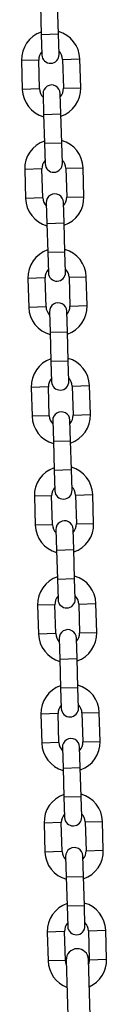
# Model space of a CAD drawing. Units: millimetres. Extents: x -1.1 to 12.6, y 1 to 15.8.
# Drawn here: x 7 to 7.1, y 12.3 to 12.6 of the extents above; entities that cross this region are included whole.
import ezdxf

# ---------------------------------------------------------------- set-up
doc = ezdxf.new("R2010")
doc.units = ezdxf.units.MM
doc.header["$MEASUREMENT"] = 0
doc.layers.get('0').update_dxf_attribs({"lineweight": 0})

# ---------------------------------------------------------------- blocks, each defined once
blk = doc.blocks.new('K004A-A')
at = {"color": 7, "linetype": 'Continuous', "lineweight": 25}
for p, q in [((17.37533847970401, 12.61494128635805), (17.37564700864216, 12.60454586381293)), ((17.38184427977497, 12.60472979452625), (17.38153575083682, 12.61512521707137)), ((17.37564700864216, 12.60454586381293), (17.38184427977497, 12.60472979452625)), ((17.38206380998083, 12.59733305156188), (17.38184427977497, 12.60472979452625)), ((17.37564700864216, 12.60454586381293), (17.37586653884803, 12.59714912084856)), ((17.37472046625528, 12.59531431360684), (17.36852319512248, 12.59513038289352)), ((17.36852319512248, 12.59513038289352), (17.36883172406154, 12.5847349603484)), ((17.37502899519434, 12.58491889106172), (17.37472046625528, 12.59531431360684)), ((17.38331668105305, 12.59556944330616), (17.38951395218494, 12.59575337401948)), ((17.38331668105305, 12.59556944330616), (17.38362520999119, 12.58517402076105)), ((17.389822481124, 12.58535795147437), (17.38951395218494, 12.59575337401948)), ((17.37502899519434, 12.58491889106172), (17.36883172406154, 12.5847349603484)), ((17.38362520999119, 12.58517402076105), (17.389822481124, 12.58535795147437)), ((17.37628186626564, 12.58315528280692), (17.37650139647151, 12.57575853984163)), ((17.38269866760432, 12.57594247055495), (17.38247913739845, 12.58333921352023)), ((17.37650139647151, 12.57575853984163), (17.38269866760432, 12.57594247055495)), ((17.37650139647151, 12.57575853984163), (17.37680992541057, 12.56536311729652)), ((17.38300719654337, 12.56554704800983), (17.38269866760432, 12.57594247055495)), ((17.37680992541057, 12.56536311729652), (17.38300719654337, 12.56554704800983)), ((17.37680992541057, 12.56536311729652), (17.37702945561644, 12.55796637433123)), ((17.38322672674924, 12.55815030504455), (17.38300719654337, 12.56554704800983)), ((17.37588338302369, 12.55613156709042), (17.36968611189089, 12.5559476363771)), ((17.36968611189089, 12.5559476363771), (17.36999464082903, 12.54555221383198)), ((17.37619191196184, 12.5457361445453), (17.37588338302369, 12.55613156709042)), ((17.38447959782054, 12.55638669678975), (17.39067686895335, 12.55657062750307)), ((17.38447959782054, 12.55638669678975), (17.3847881267596, 12.54599127424463)), ((17.39098539789241, 12.54617520495795), (17.39067686895335, 12.55657062750307)), ((17.37619191196184, 12.5457361445453), (17.36999464082903, 12.54555221383198)), ((17.3847881267596, 12.54599127424463), (17.39098539789241, 12.54617520495795)), ((17.37744478303405, 12.54397253628959), (17.37766431323992, 12.53657579332521)), ((17.38386158437272, 12.53675972403853), (17.38364205416686, 12.54415646700291)), ((17.37766431323992, 12.53657579332521), (17.38386158437272, 12.53675972403853)), ((17.37766431323992, 12.53657579332521), (17.37797284217807, 12.5261803707801)), ((17.38417011331087, 12.52636430149342), (17.38386158437272, 12.53675972403853)), ((17.37797284217807, 12.5261803707801), (17.38417011331087, 12.52636430149342)), ((17.37797284217807, 12.5261803707801), (17.37819237238485, 12.51878362781481)), ((17.38438964351765, 12.51896755852813), (17.38417011331087, 12.52636430149342)), ((17.3770462997921, 12.516948820574), (17.37084902865929, 12.51676488986068)), ((17.37084902865929, 12.51676488986068), (17.37115755759744, 12.50636946731557)), ((17.37735482873025, 12.50655339802889), (17.3770462997921, 12.516948820574)), ((17.38564251458895, 12.51720395027242), (17.39183978572176, 12.51738788098574)), ((17.38564251458895, 12.51720395027242), (17.3859510435271, 12.5068085277273)), ((17.39214831465991, 12.50699245844062), (17.39183978572176, 12.51738788098574)), ((17.37735482873025, 12.50655339802889), (17.37115755759744, 12.50636946731557)), ((17.3859510435271, 12.5068085277273), (17.39214831465991, 12.50699245844062)), ((17.37860769980155, 12.50478978977317), (17.37882723000833, 12.49739304680789)), ((17.38502450114113, 12.49757697752121), (17.38480497093435, 12.50497372048649)), ((17.37882723000833, 12.49739304680789), (17.38502450114113, 12.49757697752121)), ((17.37882723000833, 12.49739304680789), (17.37913575894648, 12.48699762426277)), ((17.38533303007928, 12.48718155497609), (17.38502450114113, 12.49757697752121)), ((17.37913575894648, 12.48699762426277), (17.38533303007928, 12.48718155497609)), ((17.37913575894648, 12.48699762426277), (17.37935528915325, 12.4796008812984)), ((17.38555256028515, 12.47978481201172), (17.38533303007928, 12.48718155497609)), ((17.3782092165596, 12.47776607405668), (17.3720119454277, 12.47758214334336)), ((17.3720119454277, 12.47758214334336), (17.37232047436585, 12.46718672079824)), ((17.37851774549866, 12.46737065151156), (17.3782092165596, 12.47776607405668)), ((17.38680543135736, 12.478021203756), (17.39300270249016, 12.47820513446932)), ((17.38680543135736, 12.478021203756), (17.38711396029551, 12.46762578121089)), ((17.39331123142831, 12.46780971192421), (17.39300270249016, 12.47820513446932)), ((17.37851774549866, 12.46737065151156), (17.37232047436585, 12.46718672079824)), ((17.38711396029551, 12.46762578121089), (17.39331123142831, 12.46780971192421)), ((17.37977061656996, 12.46560704325675), (17.37999014677582, 12.45821030029147)), ((17.38618741790863, 12.45839423100479), (17.38596788770276, 12.46579097397007)), ((17.37999014677582, 12.45821030029147), (17.38618741790863, 12.45839423100479)), ((17.37999014677582, 12.45821030029147), (17.38029867571488, 12.44781487774635)), ((17.38649594684769, 12.44799880845967), (17.38618741790863, 12.45839423100479)), ((17.38029867571488, 12.44781487774635), (17.38649594684769, 12.44799880845967)), ((17.38029867571488, 12.44781487774635), (17.38051820592075, 12.44041813478107)), ((17.38671547705356, 12.44060206549439), (17.38649594684769, 12.44799880845967)), ((17.379372133328, 12.43858332754026), (17.3731748621952, 12.43839939682694)), ((17.3731748621952, 12.43839939682694), (17.37348339113426, 12.42800397428182)), ((17.37968066226706, 12.42818790499514), (17.379372133328, 12.43858332754026)), ((17.38796834812486, 12.43883845723959), (17.39416561925766, 12.4390223879529)), ((17.38796834812486, 12.43883845723959), (17.38827687706392, 12.42844303469447)), ((17.39447414819672, 12.42862696540779), (17.39416561925766, 12.4390223879529)), ((17.37968066226706, 12.42818790499514), (17.37348339113426, 12.42800397428182)), ((17.38827687706392, 12.42844303469447), (17.39447414819672, 12.42862696540779)), ((17.38093353333836, 12.42642429673943), (17.38115306354423, 12.41902755377505)), ((17.38735033467704, 12.41921148448837), (17.38713080447117, 12.42660822745275)), ((17.38115306354423, 12.41902755377505), (17.38735033467704, 12.41921148448837)), ((17.38115306354423, 12.41902755377505), (17.38146159248329, 12.40863213122994)), ((17.38765886361519, 12.40881606194326), (17.38735033467704, 12.41921148448837)), ((17.38146159248329, 12.40863213122994), (17.38765886361519, 12.40881606194326)), ((17.38146159248329, 12.40863213122994), (17.38168112268916, 12.40123538826465)), ((17.38787839382196, 12.40141931897797), (17.38765886361519, 12.40881606194326)), ((17.38053505009641, 12.39940058102384), (17.37433777896361, 12.39921665031052)), ((17.38084357903456, 12.38900515847873), (17.38053505009641, 12.39940058102384)), ((17.38913126489327, 12.39965571072317), (17.39532853602607, 12.39983964143649)), ((17.38913126489327, 12.39965571072317), (17.38943979383141, 12.38926028817714)), ((17.39563706496422, 12.38944421889046), (17.39532853602607, 12.39983964143649)), ((17.37433777896361, 12.39921665031052), (17.37464630790176, 12.38882122776541)), ((17.38084357903456, 12.38900515847873), (17.37464630790176, 12.38882122776541)), ((17.38943979383141, 12.38926028817714), (17.39563706496422, 12.38944421889046)), ((17.38209645010586, 12.38724155022301), (17.38231598031264, 12.37984480725864)), ((17.38851325144545, 12.38002873797196), (17.38829372123867, 12.38742548093633)), ((17.38231598031264, 12.37984480725864), (17.38851325144545, 12.38002873797196)), ((17.38231598031264, 12.37984480725864), (17.38262450925079, 12.36944938471261)), ((17.38882178038359, 12.36963331542593), (17.38851325144545, 12.38002873797196)), ((17.38262450925079, 12.36944938471261), (17.38882178038359, 12.36963331542593)), ((17.38262450925079, 12.36944938471261), (17.38284403945757, 12.36205264174824)), ((17.38904131059037, 12.36223657246156), (17.38882178038359, 12.36963331542593)), ((17.39029418166167, 12.36047296420584), (17.39649145279448, 12.36065689491916)), ((17.39029418166167, 12.36047296420584), (17.39060271059982, 12.35007754166073)), ((17.39679998173263, 12.35026147237405), (17.39649145279448, 12.36065689491916)), ((17.38169796686482, 12.36021783450743), (17.37550069573201, 12.36003390379411)), ((17.37550069573201, 12.36003390379411), (17.37580922467016, 12.34963848124808)), ((17.38200649580297, 12.3498224119614), (17.38169796686482, 12.36021783450743)), ((17.38200649580297, 12.3498224119614), (17.37580922467016, 12.34963848124808)), ((17.39060271059982, 12.35007754166073), (17.39679998173263, 12.35026147237405)), ((17.38325936687427, 12.34805880370659), (17.38347889708105, 12.34066206074131)), ((17.38967616821294, 12.34084599145463), (17.38945663800708, 12.34824273441991)), ((17.38347889708105, 12.34066206074131), (17.38967616821294, 12.34084599145463)), ((17.38347889708105, 12.34066206074131), (17.3837874260192, 12.33026663819619)), ((17.389984697152, 12.33045056890951), (17.38967616821294, 12.34084599145463)), ((17.3837874260192, 12.33026663819619), (17.389984697152, 12.33045056890951)), ((17.3837874260192, 12.33026663819619), (17.38400695622506, 12.32286989523182)), ((17.39020422735787, 12.32305382594514), (17.389984697152, 12.33045056890951)), ((17.39145709842917, 12.32129021768943), (17.39765436956198, 12.32147414840274)), ((17.39796289850104, 12.31107872585763), (17.39765436956198, 12.32147414840274)), ((17.38286088363232, 12.3210350879901), (17.37666361249951, 12.32085115727678)), ((17.37666361249951, 12.32085115727678), (17.37697214143857, 12.31045573473166)), ((17.38316941257138, 12.31063966544498), (17.38286088363232, 12.3210350879901)), ((17.39145709842917, 12.32129021768943), (17.39176562736823, 12.31089479514431)), ((17.39176562736823, 12.31089479514431), (17.39796289850104, 12.31107872585763)), ((17.38316941257138, 12.31063966544498), (17.37697214143857, 12.31045573473166)), ((17.38442228364268, 12.30887605719018), (17.38464181384855, 12.30147931422489)), ((17.39083908498135, 12.30166324493821), (17.39061955477548, 12.3090599879035)), ((17.38464181384855, 12.30147931422489), (17.39083908498135, 12.30166324493821)), ((17.38464181384855, 12.30147931422489), (17.3849503427876, 12.29108389167978)), ((17.39114761392041, 12.2912678223931), (17.39083908498135, 12.30166324493821)), ((17.3849503427876, 12.29108389167978), (17.39114761392041, 12.2912678223931)), ((17.3849503427876, 12.29108389167978), (17.38516987299347, 12.28368714871449)), ((17.39136714412628, 12.28387107942781), (17.39114761392041, 12.2912678223931)), ((17.38402380040073, 12.28185234147368), (17.37782652926792, 12.28166841076036)), ((17.37782652926792, 12.28166841076036), (17.37813505820607, 12.27127298821525)), ((17.38433232933887, 12.27145691892857), (17.38402380040073, 12.28185234147368)), ((17.39262001519758, 12.28210747117301), (17.39881728633038, 12.28229140188633)), ((17.39262001519758, 12.28210747117301), (17.39292854413664, 12.27171204862789)), ((17.39912581526853, 12.27189597934121), (17.39881728633038, 12.28229140188633)), ((17.39292854413664, 12.27171204862789), (17.39912581526853, 12.27189597934121)), ((17.38433232933887, 12.27145691892857), (17.37813505820607, 12.27127298821525)), ((17.38462923067284, 12.27156577478782), (17.38560821672793, 12.2385802994033)), ((17.393604695609, 12.23881762935635), (17.39262570955391, 12.27180310473996))]:
    blk.add_line(p, q, dxfattribs=at)
at = {"color": 7, "linetype": 'Continuous', "lineweight": 25, "flags": 128}
for points in [[(17.38467900984081, 12.26988853994699), (17.38458211339487, 12.27013497416665), (17.38433232933887, 12.27145691892857)], [(17.39292854413664, 12.27171204862789), (17.39275759949335, 12.27037761692937), (17.39267548872188, 12.27012586989913)]]:
    blk.add_lwpolyline(points, dxfattribs=at)
at = {"color": 7, "linetype": 'Continuous', "lineweight": 25}
for centre, radius, start, end in [((17.37901857365371, 12.59544187845695), 0.01050000000000054, 108.8718151482195, 181.7000000029679), ((17.37901857365371, 12.59544187845695), 0.01050000000000103, 1.699999998012803, 74.52818485006522), ((17.37901857365371, 12.59544187845695), 0.004300000000000379, 137.8313356570187, 181.7000000073792), ((17.37901857365371, 12.59544187845695), 0.004300000000000488, 1.699999995254901, 45.56866433089679), ((17.37896517441489, 12.59724108620522), 0.003100000000000728, 181.7000000001545, 1.700000000154454), ((17.37932710259277, 12.58504645591184), 0.01050000000000173, 181.7000000029679, 254.5281848500678), ((17.37932710259277, 12.58504645591184), 0.004300000000000488, 181.7000000073792, 225.568664348019), ((17.37938050183159, 12.58324724816358), 0.003100000000000782, 1.700000000154454, 181.7000000001545), ((17.37932710259277, 12.58504645591184), 0.004300000000000435, 317.8313356488588, 1.699999995278273), ((17.37932710259277, 12.58504645591184), 0.01050000000000103, 288.8718151482195, 1.699999998012803), ((17.38018149042212, 12.55625913193963), 0.01050000000000054, 108.8718151482195, 181.6999999980128), ((17.38018149042212, 12.55625913193963), 0.01050000000000018, 1.700000002967891, 74.52818485006522), ((17.38018149042212, 12.55625913193963), 0.004300000000000379, 137.8313356570187, 181.6999999952783), ((17.38018149042212, 12.55625913193963), 0.004300000000000245, 1.700000007379205, 45.56866434801907), ((17.38012809118329, 12.55805833968789), 0.003100000000000782, 181.7000000001545, 1.700000000154454), ((17.38049001936118, 12.54586370939451), 0.01050000000000103, 181.6999999980128, 254.5281848500652), ((17.38049001936118, 12.54586370939451), 0.004300000000000435, 181.6999999952783, 225.5686643308968), ((17.3805434186, 12.54406450164625), 0.003100000000000782, 1.700000000154454, 181.7000000001545), ((17.38049001936118, 12.54586370939451), 0.004300000000000488, 317.8313356570187, 1.700000007379205), ((17.38049001936118, 12.54586370939451), 0.01049999999999927, 288.8718151481828, 1.700000002968535), ((17.38134440719053, 12.51707638542321), 0.01049999999999922, 108.8718151481828, 181.6999999980128), ((17.38134440719053, 12.51707638542321), 0.01050000000000103, 1.699999998012803, 74.52818485006522), ((17.38134440719053, 12.51707638542321), 0.004300000000000488, 137.8313356570187, 181.6999999952783), ((17.38134440719053, 12.51707638542321), 0.004300000000000488, 1.699999995278273, 45.56866434801907), ((17.38129100795079, 12.51887559317147), 0.003100000000000728, 181.7000000001545, 1.700000000154454), ((17.38165293612867, 12.50668096287809), 0.01050000000000012, 181.6999999980128, 254.5281848500652), ((17.38165293612867, 12.50668096287809), 0.004300000000001397, 181.6999999952783, 225.568664348019), ((17.38170633536841, 12.50488175512983), 0.003100000000000728, 1.700000000154454, 181.7000000001545), ((17.38165293612867, 12.50668096287809), 0.004299999999998617, 317.8313356569375, 1.699999995255973), ((17.38165293612867, 12.50668096287809), 0.01050000000000025, 288.8718151482227, 1.699999998012803), ((17.38250732395893, 12.47789363890679), 0.01050000000000103, 1.699999998012803, 74.52818485485328), ((17.38250732395893, 12.47789363890679), 0.01050000000000084, 108.8718151528911, 181.7000000029679), ((17.38250732395893, 12.47789363890679), 0.004300000000000488, 137.8313356570187, 181.7000000073792), ((17.38250732395893, 12.47789363890679), 0.004300000000000488, 1.699999995278273, 45.56866434801907), ((17.3824539247192, 12.47969284665506), 0.003100000000000782, 181.7000000001545, 1.700000000154454), ((17.38281585289708, 12.46749821636168), 0.01049999999999997, 181.7000000029679, 254.5281848500652), ((17.38281585289708, 12.46749821636168), 0.004300000000000435, 181.7000000073792, 225.568664348019), ((17.38286925213681, 12.46569900861341), 0.003100000000000728, 1.700000000154454, 181.7000000001545), ((17.38281585289708, 12.46749821636168), 0.004299999999999704, 317.8313356570362, 1.699999995255973), ((17.38281585289708, 12.46749821636168), 0.01050000000000012, 288.8718151482227, 1.699999998012803), ((17.38367024072643, 12.43871089239038), 0.01050000000000018, 108.8718151482226, 181.7000000029679), ((17.38367024072643, 12.43871089239038), 0.01049999999999922, 1.699999998012803, 74.52818485006264), ((17.38367024072643, 12.43871089239038), 0.004300000000000379, 137.8313356570187, 181.7000000073792), ((17.38361684148761, 12.44051010013773), 0.003100000000000728, 181.7000000001545, 1.700000000154454), ((17.38367024072643, 12.43871089239038), 0.004299999999998945, 1.699999995255973, 45.56866433088022), ((17.38397876966549, 12.42831546984435), 0.01050000000000103, 181.6999999980128, 254.5281848500652), ((17.38397876966549, 12.42831546984435), 0.004300000000000488, 181.6999999952783, 225.5686643308968), ((17.38403216890431, 12.42651626209609), 0.003100000000000728, 1.700000000154454, 181.7000000001545), ((17.38397876966549, 12.42831546984435), 0.004299999999999704, 317.8313356570362, 1.700000007379205), ((17.38397876966549, 12.42831546984435), 0.01050000000000084, 288.8718151482195, 1.700000002967891), ((17.38483315749484, 12.39952814587305), 0.01050000000000084, 108.8718151482195, 181.6999999980128), ((17.38483315749484, 12.39952814587305), 0.01050000000000012, 1.700000002967891, 74.52818485006522), ((17.38483315749484, 12.39952814587305), 0.004300000000000488, 137.8313356570187, 181.6999999952783), ((17.38477975825511, 12.40132735362131), 0.003100000000000728, 181.7000000001545, 1.700000000154454), ((17.38483315749484, 12.39952814587305), 0.004300000000000881, 1.700000007379205, 45.56866434801907), ((17.38514168643299, 12.38913272332793), 0.01050000000000103, 181.6999999980128, 254.5281848548532), ((17.38514168643299, 12.38913272332793), 0.004300000000001344, 181.6999999952783, 225.568664348019), ((17.38519508567272, 12.38733351557967), 0.003100000000000728, 1.700000000154454, 181.7000000001545), ((17.38514168643299, 12.38913272332793), 0.004299999999998617, 317.8313356569375, 1.699999995255973), ((17.38514168643299, 12.38913272332793), 0.01049999999999922, 288.8718151481828, 1.699999998012803), ((17.38599607426325, 12.36034539935663), 0.01050000000000005, 108.8718151482226, 181.6999999980128), ((17.38599607426325, 12.36034539935663), 0.01050000000000138, 1.69999999801216, 74.52818485485328), ((17.38599607426325, 12.36034539935663), 0.004299999999999219, 137.8313356570362, 181.699999995256), ((17.38594267502351, 12.3621446071049), 0.003100000000000728, 181.7000000001545, 1.700000000154454), ((17.38599607426325, 12.36034539935663), 0.004300000000000908, 1.699999995278273, 45.56866434801907), ((17.3863046032014, 12.34994997681152), 0.004300000000000853, 181.7000000073792, 225.568664348019), ((17.38635800244113, 12.34815076906325), 0.003099999999999819, 1.700000000154454, 181.7000000001545), ((17.3863046032014, 12.34994997681152), 0.004300000000000435, 317.8313356570187, 1.699999995278273), ((17.3863046032014, 12.34994997681152), 0.01050000000000103, 288.8718151482195, 1.699999998012803), ((17.3863046032014, 12.34994997681152), 0.01050000000000032, 181.7000000029679, 254.5281848500652), ((17.38715899103074, 12.32116265284022), 0.01050000000000103, 108.8718151482195, 181.7000000029679), ((17.38715899103074, 12.32116265284022), 0.01049999999999973, 1.699999998012803, 74.52818485006522), ((17.38715899103074, 12.32116265284022), 0.004300000000000488, 137.8313356570187, 181.7000000073792), ((17.38710559179192, 12.32296186058848), 0.003100000000000728, 181.7000000001545, 1.700000000154454), ((17.38715899103074, 12.32116265284022), 0.004300000000000488, 1.699999995278273, 45.56866433089679), ((17.38752091920863, 12.30896802254684), 0.003100000000000728, 1.700000000154454, 181.7000000001545), ((17.3874675199698, 12.3107672302951), 0.004299999999999526, 317.8313356488588, 1.699999995255973), ((17.3874675199698, 12.3107672302951), 0.01050000000000054, 288.8718151482195, 1.699999998012803), ((17.3874675199698, 12.3107672302951), 0.01050000000000103, 181.7000000029679, 254.5281848500652), ((17.3874675199698, 12.3107672302951), 0.004300000000000435, 181.7000000073792, 225.5686643308968), ((17.38832190779915, 12.28197990632289), 0.01050000000000084, 108.8718151482195, 181.6999999980128), ((17.38832190779915, 12.28197990632289), 0.01050000000000018, 1.700000002967891, 74.52818485006522), ((17.38832190779915, 12.28197990632289), 0.004300000000000925, 137.8313356570187, 181.6999999952783), ((17.38826850855942, 12.28377911407115), 0.003099999999999819, 181.7000000001545, 1.700000000154454), ((17.38832190779915, 12.28197990632289), 0.004300000000000881, 1.700000007379205, 45.56866434801907), ((17.38862747011292, 12.27168443976389), 0.00400000000000127, 1.699999996317793, 181.6999999963178), ((17.3886304367373, 12.27158448377777), 0.01050000000000075, 294.092687806767, 1.700000002967891), ((17.3886304367373, 12.27158448377777), 0.01050000000000109, 181.6999999980128, 249.3073121945687)]:
    blk.add_arc(centre, radius, start, end, dxfattribs=at)

msp = doc.modelspace()

# ---------------------------------------------------------------- block references
msp.add_blockref('K004A-A', (-10.32323407376781, 0))

doc.saveas('drawing.dxf')
